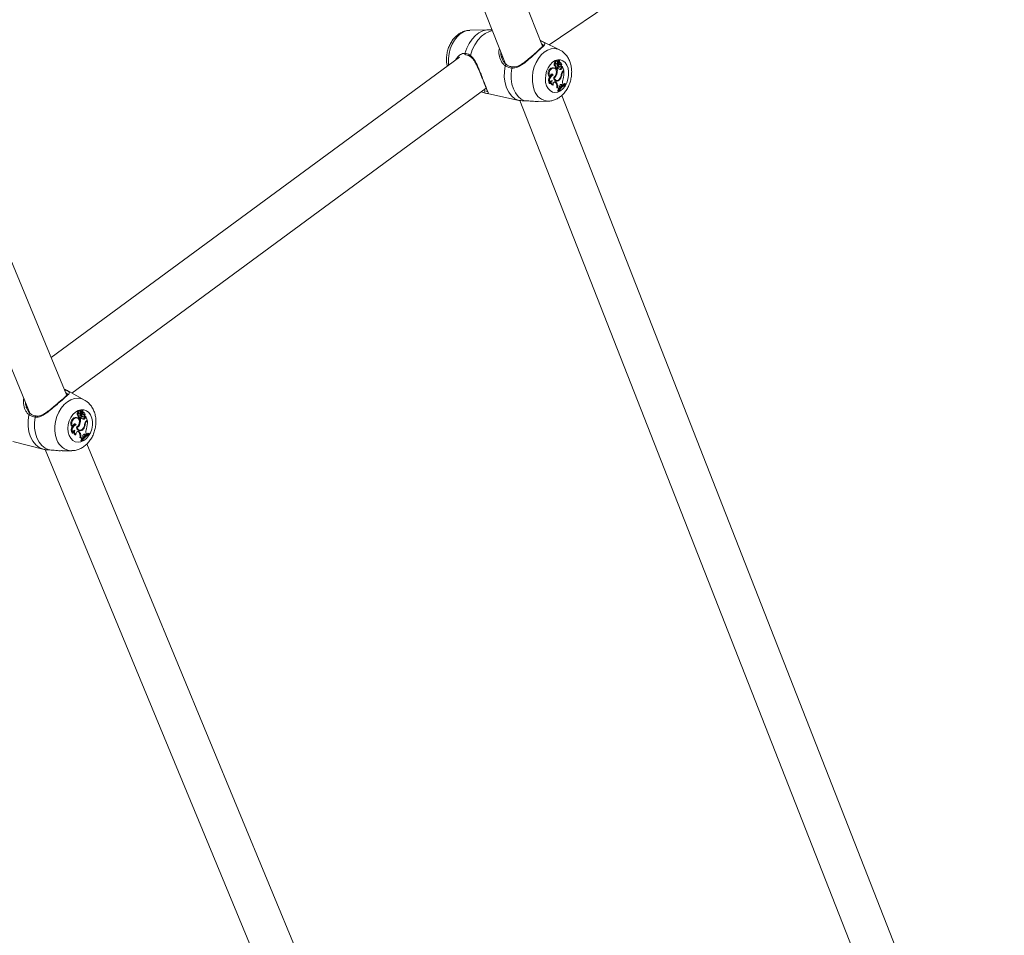
# Model space of a CAD drawing. Units: millimetres. Extents: x 0 to 59.4, y 0 to 42.1.
# Drawn here: x 23.5 to 24.4, y 15.4 to 16.2 of the extents above; entities that cross this region are included whole.
import ezdxf

# ---------------------------------------------------------------- set-up
doc = ezdxf.new("R2010")
doc.units = ezdxf.units.MM
doc.layers.add('LE_NORM', color=179, linetype='Continuous', lineweight=40)
doc.styles.add('SLDTEXTSTYLE0', font='TXT', dxfattribs={"width": 0.605})
doc.dimstyles.new('SLDDIMSTYLE0', dxfattribs={"dimtxt": 0.35, "dimasz": 0.3, "dimexe": 0, "dimexo": 0.0625, "dimgap": 0.0875, "dimtad": 1, "dimdec": 0, "dimlfac": 45, "dimrnd": 1e-09, "dimzin": 12, "dimdsep": 46, "dimtxsty": 'SLDTEXTSTYLE0', "dimsah": 1, "dimcen": 0.09, "dimadec": 0, "dimazin": 3, "dimtfac": 1, "dimtofl": 0, "dimtmove": 0, "dimatfit": 3, "dimfxl": 0, "dimfrac": 2, "dimtolj": 1, "dimtzin": 12, "dimarcsym": 0})

# ---------------------------------------------------------------- blocks, each defined once
blk = doc.blocks.new('_D')
at = {"layer": 'LE_NORM'}
for p, q in [((15.81421, 19.04816), (14.30879, 18.179)), ((14.39458, 18.22853), (22.26296, 4.6001)), ((23.68259, 5.41973), (22.17717, 4.55057)), ((22.26296, 4.6001), (23.06441, 3.21193))]:
    blk.add_line(p, q, dxfattribs=at)
for points in [[(14.39458, 18.22853), (14.45798, 17.91872), (14.63118, 18.01872)], [(22.26296, 4.6001), (22.19956, 4.90991), (22.02635, 4.80991)]]:
    blk.add_solid(points, dxfattribs=at)
at = {"layer": 'LE_NORM', "insert": (22.99479, 4.23487, 0.00022), "char_height": 0.35, "attachment_point": 1, "rotation": 300, "style": 'SLDTEXTSTYLE0'}
blk.add_mtext('708', dxfattribs=at)
blk = doc.blocks.new('_D_1')
at = {"layer": 'LE_NORM'}
for p, q in [((25.35139, 23.83013), (14.91588, 29.85508)), ((15.00166, 29.80555), (3.79727, 10.39897)), ((14.14699, 4.42355), (3.71148, 10.4485))]:
    blk.add_line(p, q, dxfattribs=at)
for points in [[(15.00166, 29.80555), (14.76506, 29.59574), (14.93827, 29.49574)], [(3.79727, 10.39897), (4.03387, 10.60878), (3.86067, 10.70878)]]:
    blk.add_solid(points, dxfattribs=at)
at = {"layer": 'LE_NORM', "insert": (8.72376, 19.83424, -0.60108), "char_height": 0.35, "attachment_point": 1, "rotation": 60, "style": 'SLDTEXTSTYLE0'}
blk.add_mtext('1008', dxfattribs=at)
blk = doc.blocks.new('_D_2')
at = {"layer": 'LE_NORM'}
for p, q in [((7.07589, 13.27877), (7.07589, 25.52625)), ((29.48468, 13.27877), (29.48468, 25.52625)), ((7.07589, 25.42719), (29.48468, 25.42719))]:
    blk.add_line(p, q, dxfattribs=at)
for points in [[(7.07589, 25.42719), (7.37589, 25.32719), (7.37589, 25.52719)], [(29.48468, 25.42719), (29.18468, 25.52719), (29.18468, 25.32719)]]:
    blk.add_solid(points, dxfattribs=at)
at = {"layer": 'LE_NORM', "insert": (17.71032, 25.87836, -0.60108), "char_height": 0.35, "attachment_point": 1, "style": 'SLDTEXTSTYLE0'}
blk.add_mtext('1008', dxfattribs=at)
blk = doc.blocks.new('_D_3')
at = {"layer": 'LE_NORM'}
for p, q in [((14.31857, 22.03493), (24.70555, 28.03186)), ((24.61976, 27.98233), (35.82415, 8.57574)), ((25.52296, 2.62835), (35.90994, 8.62527))]:
    blk.add_line(p, q, dxfattribs=at)
for points in [[(24.61976, 27.98233), (24.68316, 27.67252), (24.85636, 27.77252)], [(35.82415, 8.57574), (35.76076, 8.88555), (35.58755, 8.78555)]]:
    blk.add_solid(points, dxfattribs=at)
at = {"layer": 'LE_NORM', "insert": (30.3277, 18.99823, -0.60108), "char_height": 0.35, "attachment_point": 1, "rotation": 300, "style": 'SLDTEXTSTYLE0'}
blk.add_mtext('1008', dxfattribs=at)

msp = doc.modelspace()

# ---------------------------------------------------------------- linework, layer by layer
at = {"color": 7, "linetype": 'Continuous', "lineweight": 15}
for p, q in [((23.58153, 17.11505), (23.94762, 16.18129)), ((23.97987, 16.19647), (23.61806, 17.1193)), ((23.18887, 16.7095), (23.53369, 15.87629)), ((23.56553, 15.89232), (23.22533, 16.71438)), ((23.98568, 16.19786), (24.27737, 16.39531)), ((23.93261, 16.21083), (23.91651, 16.21038)), ((23.99485, 16.19337), (23.98039, 16.20045)), ((23.90767, 16.18712), (23.55193, 15.9252)), ((23.94444, 16.18706), (23.94484, 16.18596)), ((23.98944, 16.1777), (23.98848, 16.1778)), ((23.98926, 16.17754), (23.98848, 16.1778)), ((23.99021, 16.17744), (23.98944, 16.1777)), ((23.99148, 16.18159), (23.9906, 16.18179)), ((23.99079, 16.17934), (23.9916, 16.17927)), ((23.9919, 16.17818), (23.99105, 16.17832)), ((23.99261, 16.18362), (23.99185, 16.18389)), ((23.9929, 16.18159), (23.99371, 16.18151)), ((23.99351, 16.17753), (23.99295, 16.17774)), ((23.99402, 16.18061), (23.99319, 16.18092)), ((23.9944, 16.18402), (23.99364, 16.18429)), ((23.99402, 16.18181), (23.99442, 16.18397)), ((23.99411, 16.17838), (23.99431, 16.17833)), ((23.99493, 16.1783), (23.99411, 16.17838)), ((23.99423, 16.18115), (23.99503, 16.18107)), ((23.99431, 16.17833), (23.99511, 16.17825)), ((23.99441, 16.18237), (23.99469, 16.18388)), ((23.99471, 16.1839), (23.99442, 16.184)), ((23.99481, 16.18062), (23.99465, 16.18065)), ((23.99543, 16.18038), (23.99465, 16.18065)), ((23.99557, 16.18035), (23.99481, 16.18062)), ((23.99577, 16.18215), (23.99514, 16.18237)), ((23.99546, 16.1822), (23.9953, 16.18226)), ((23.99601, 16.17977), (23.99646, 16.17973)), ((23.99629, 16.17813), (23.99646, 16.17896)), ((23.99714, 16.17795), (23.99629, 16.17813)), ((23.99653, 16.17974), (23.99646, 16.17973)), ((23.9973, 16.17867), (23.99694, 16.17885)), ((23.99714, 16.17795), (23.9973, 16.17867)), ((23.99852, 16.17554), (23.9973, 16.17867)), ((23.98652, 16.1699), (23.98582, 16.16982)), ((23.98922, 16.17142), (23.98832, 16.17166)), ((23.9902, 16.16903), (23.98974, 16.16915)), ((23.99161, 16.17752), (23.99241, 16.17745)), ((23.99231, 16.17211), (23.99177, 16.17224)), ((23.99233, 16.17745), (23.99196, 16.17711)), ((23.99282, 16.1769), (23.99196, 16.17711)), ((23.99351, 16.17753), (23.99282, 16.1769)), ((23.99586, 16.1763), (23.99508, 16.17657)), ((23.99685, 16.17203), (23.99638, 16.17212)), ((23.99777, 16.17486), (23.99852, 16.17554)), ((23.99859, 16.17491), (23.99808, 16.17514)), ((23.99812, 16.17448), (23.99859, 16.17491)), ((23.98655, 16.16415), (23.98585, 16.16401)), ((23.98919, 16.16273), (23.9885, 16.16276)), ((23.99096, 16.16529), (23.99064, 16.16555)), ((23.99096, 16.16529), (23.99135, 16.16485)), ((23.99179, 16.1652), (23.99096, 16.16529)), ((23.99218, 16.16476), (23.99135, 16.16485)), ((23.99158, 16.16677), (23.99238, 16.16669)), ((23.99179, 16.1652), (23.99218, 16.16476)), ((23.99515, 16.16763), (23.9946, 16.16779)), ((23.99485, 16.16073), (23.99506, 16.15995)), ((23.9959, 16.16301), (23.99576, 16.16313)), ((23.9959, 16.16301), (23.99645, 16.16243)), ((23.99673, 16.16292), (23.9959, 16.16301)), ((23.99725, 16.16237), (23.99645, 16.16243)), ((23.99673, 16.16292), (23.99725, 16.16237)), ((23.99725, 16.16237), (23.99803, 16.16304)), ((23.99772, 16.16384), (23.99803, 16.16304)), ((24.00005, 16.16378), (23.9993, 16.16407)), ((24.0002, 16.1634), (24.00005, 16.16378)), ((23.57, 15.89435), (23.93083, 16.16002)), ((23.93003, 16.15563), (23.92653, 16.15685)), ((23.93051, 16.15554), (23.93003, 16.15563)), ((23.9305, 16.15551), (23.95815, 16.14951)), ((23.9932, 16.16016), (23.99232, 16.16022)), ((23.99318, 16.15783), (23.99339, 16.15729)), ((23.99405, 16.15766), (23.99318, 16.15783)), ((23.9942, 16.15729), (23.99339, 16.15729)), ((23.99457, 16.1593), (23.99376, 16.15931)), ((23.99405, 16.15766), (23.9942, 16.15729)), ((23.99457, 16.1593), (23.99506, 16.15995)), ((24.35842, 15.23092), (23.99667, 16.1536)), ((23.95816, 16.14955), (23.95924, 16.14932)), ((23.96019, 16.14924), (24.32613, 15.21587)), ((23.97688, 16.14844), (23.98514, 16.14867)), ((23.581, 15.88825), (23.56766, 15.89564)), ((23.56618, 15.89325), (23.56605, 15.89358)), ((23.53031, 15.88232), (23.53073, 15.88093)), ((23.57718, 15.87878), (23.57647, 15.87907)), ((23.57904, 15.87919), (23.57833, 15.87948)), ((23.57864, 15.87698), (23.57906, 15.87914)), ((23.57937, 15.87906), (23.57865, 15.87935)), ((23.57905, 15.87754), (23.57934, 15.87905)), ((23.58054, 15.8773), (23.57983, 15.87759)), ((23.58015, 15.87738), (23.57996, 15.87745)), ((23.5736, 15.87273), (23.57287, 15.87302)), ((23.57473, 15.87259), (23.57402, 15.87287)), ((23.57596, 15.87678), (23.57511, 15.877)), ((23.57529, 15.87456), (23.57605, 15.87446)), ((23.5764, 15.87337), (23.57558, 15.87354)), ((23.57615, 15.87274), (23.57691, 15.87264)), ((23.57691, 15.87264), (23.57655, 15.87233)), ((23.57737, 15.8721), (23.57655, 15.87233)), ((23.57809, 15.87272), (23.57737, 15.8721)), ((23.57809, 15.87272), (23.57752, 15.87297)), ((23.57754, 15.87679), (23.5783, 15.87669)), ((23.57863, 15.87579), (23.57784, 15.87612)), ((23.57882, 15.87359), (23.579, 15.87354)), ((23.57959, 15.87349), (23.57882, 15.87359)), ((23.57892, 15.87635), (23.57968, 15.87625)), ((23.579, 15.87354), (23.57976, 15.87344)), ((23.57959, 15.8758), (23.57939, 15.87585)), ((23.58012, 15.87556), (23.57939, 15.87585)), ((23.5803, 15.87552), (23.57959, 15.8758)), ((23.58057, 15.87149), (23.57984, 15.87178)), ((23.58073, 15.87497), (23.58121, 15.87491)), ((23.58111, 15.87333), (23.5813, 15.87416)), ((23.58192, 15.87313), (23.58111, 15.87333)), ((23.58128, 15.87492), (23.58121, 15.87491)), ((23.58209, 15.87384), (23.58175, 15.87404)), ((23.58192, 15.87313), (23.58209, 15.87384)), ((23.58338, 15.87073), (23.58209, 15.87384)), ((23.58258, 15.87005), (23.58338, 15.87073)), ((23.58345, 15.8701), (23.58294, 15.87036)), ((23.58296, 15.86967), (23.58345, 15.8701)), ((23.57071, 15.86512), (23.57006, 15.86506)), ((23.57356, 15.86664), (23.5727, 15.8669)), ((23.57459, 15.86425), (23.57409, 15.86439)), ((23.57548, 15.86054), (23.57514, 15.86079)), ((23.57548, 15.86054), (23.57589, 15.8601)), ((23.57627, 15.86042), (23.57548, 15.86054)), ((23.57605, 15.86202), (23.57681, 15.86192)), ((23.57682, 15.86732), (23.57626, 15.86747)), ((23.57627, 15.86042), (23.57668, 15.85999)), ((23.57982, 15.86284), (23.57926, 15.86303)), ((23.58161, 15.86723), (23.58112, 15.86734)), ((23.51858, 15.85209), (23.54462, 15.84539)), ((23.57074, 15.85939), (23.57008, 15.85927)), ((23.57352, 15.85797), (23.57288, 15.85802)), ((23.57668, 15.85999), (23.57589, 15.8601)), ((23.57775, 15.8554), (23.57692, 15.85548)), ((23.57782, 15.8531), (23.57804, 15.85256)), ((23.57865, 15.85291), (23.57782, 15.8531)), ((23.5788, 15.85253), (23.57804, 15.85256)), ((23.5792, 15.85454), (23.57843, 15.85457)), ((23.57865, 15.85291), (23.5788, 15.85253)), ((23.5792, 15.85454), (23.57971, 15.85519)), ((23.57949, 15.85596), (23.57971, 15.85519)), ((23.58069, 15.85825), (23.58052, 15.85839)), ((23.58069, 15.85825), (23.58127, 15.85767)), ((23.58148, 15.85814), (23.58069, 15.85825)), ((23.58203, 15.8576), (23.58127, 15.85767)), ((23.58148, 15.85814), (23.58203, 15.8576)), ((23.58203, 15.8576), (23.58285, 15.85826)), ((23.58252, 15.85906), (23.58285, 15.85826)), ((23.58498, 15.859), (23.58428, 15.85931)), ((23.58514, 15.85862), (23.58498, 15.859)), ((23.54463, 15.84541), (23.54499, 15.8453)), ((23.54659, 15.84511), (23.89143, 15.01184)), ((23.5616, 15.84407), (23.56964, 15.84409)), ((23.92315, 15.02819), (23.58303, 15.85006))]:
    msp.add_line(p, q, dxfattribs=at)
at = {"color": 8, "linetype": 'Continuous', "lineweight": 15}
for p, q in [((23.97901, 16.20103), (23.98039, 16.20045)), ((23.99349, 16.18231), (23.99282, 16.18246)), ((23.99441, 16.18237), (23.99414, 16.18242)), ((23.99812, 16.17448), (23.99756, 16.17465)), ((23.9283, 16.15815), (23.92975, 16.15763)), ((23.56527, 15.8967), (23.56766, 15.89564)), ((23.57808, 15.87749), (23.57739, 15.87767)), ((23.57905, 15.87754), (23.57876, 15.87761)), ((23.58296, 15.86967), (23.58239, 15.86987))]:
    msp.add_line(p, q, dxfattribs=at)
at = {"color": 8, "linetype": 'Continuous', "lineweight": 15, "flags": 128}
for points in [[(23.89814, 16.1801), (23.89798, 16.18177), (23.89798, 16.18594), (23.89853, 16.19017), (23.89961, 16.19431), (23.9012, 16.19821), (23.90323, 16.20175), (23.90563, 16.2048), (23.90833, 16.20726), (23.91123, 16.20905), (23.91423, 16.2101), (23.91651, 16.21038)], [(23.91234, 16.19032), (23.91392, 16.19484), (23.91601, 16.19902), (23.91854, 16.20272), (23.92144, 16.20583), (23.9246, 16.20825), (23.92794, 16.2099), (23.93134, 16.21073), (23.9326, 16.21083)], [(23.91715, 16.18847), (23.91876, 16.19334), (23.92093, 16.19785), (23.92361, 16.20185), (23.9267, 16.20519), (23.93009, 16.20775), (23.93367, 16.20946), (23.93632, 16.21013)], [(23.97277, 16.15825), (23.97168, 16.1619), (23.97112, 16.16588), (23.97111, 16.17006), (23.97166, 16.17428), (23.97275, 16.17842), (23.97433, 16.18232), (23.97636, 16.18586), (23.97877, 16.18891), (23.98147, 16.19137), (23.98437, 16.19316), (23.98737, 16.19421), (23.99037, 16.19449), (23.99328, 16.194), (23.99494, 16.19332)], [(23.55687, 15.85367), (23.55572, 15.85732), (23.55513, 15.86129), (23.55513, 15.86545), (23.55571, 15.86967), (23.55686, 15.87379), (23.55854, 15.87768), (23.56068, 15.8812), (23.56322, 15.88424), (23.56607, 15.88669), (23.56913, 15.88847), (23.57231, 15.88951), (23.57548, 15.88979), (23.57854, 15.88928), (23.58099, 15.88825)]]:
    msp.add_lwpolyline(points, dxfattribs=at)
at = {"color": 7, "linetype": 'Continuous', "lineweight": 15, "flags": 128}
for points in [[(23.95924, 16.14932), (23.95598, 16.15082), (23.95307, 16.15319), (23.95061, 16.15636), (23.94869, 16.16022), (23.94737, 16.16462), (23.9467, 16.16942), (23.94671, 16.17446), (23.94739, 16.17956)], [(23.9835, 16.16215), (23.9827, 16.16505), (23.98243, 16.16824), (23.98271, 16.17155), (23.98352, 16.1748), (23.98482, 16.17782), (23.98654, 16.18044), (23.98859, 16.18252), (23.99086, 16.18395), (23.99322, 16.18465), (23.99554, 16.18459), (23.99771, 16.18377), (23.9996, 16.18222), (24.00112, 16.18005), (24.00218, 16.17735), (24.00272, 16.17429), (24.00271, 16.17101), (24.00216, 16.16771), (24.0011, 16.16455), (23.99957, 16.16172), (23.99768, 16.15935), (23.9955, 16.15758), (23.99318, 16.15651), (23.99082, 16.15618), (23.98856, 16.15663), (23.98651, 16.15782), (23.9848, 16.1597), (23.9835, 16.16215)], [(23.99148, 16.18159), (23.9912, 16.1813), (23.991, 16.18089), (23.99091, 16.18042), (23.99094, 16.17997), (23.99109, 16.1796), (23.99134, 16.17935), (23.99166, 16.17927), (23.99199, 16.17935)], [(23.99314, 16.18288), (23.99297, 16.18332), (23.99268, 16.18359), (23.99231, 16.18365), (23.99193, 16.18348), (23.99161, 16.18311), (23.99141, 16.18261), (23.99137, 16.18207), (23.99148, 16.18159)], [(23.9919, 16.17818), (23.99196, 16.17784), (23.99212, 16.17759), (23.99234, 16.17746), (23.9926, 16.17747), (23.99285, 16.17762), (23.99306, 16.17789), (23.99318, 16.17823), (23.99321, 16.1786)], [(23.96434, 16.14896), (23.96133, 16.15049), (23.95864, 16.15279), (23.95637, 16.1558), (23.95459, 16.15941), (23.95334, 16.16353), (23.95268, 16.168), (23.95262, 16.1727), (23.95317, 16.17747)], [(23.98922, 16.17142), (23.98894, 16.17191), (23.98854, 16.17221), (23.98808, 16.17229), (23.98759, 16.17213), (23.98715, 16.17176), (23.9868, 16.17122), (23.98658, 16.17058), (23.98652, 16.1699)], [(23.98832, 16.17166), (23.98801, 16.1721), (23.98782, 16.17224)], [(23.98968, 16.16935), (23.99068, 16.17013), (23.99147, 16.17132), (23.99196, 16.17276), (23.99208, 16.17427), (23.99181, 16.17566), (23.99119, 16.17675), (23.9903, 16.1774), (23.98926, 16.17754)], [(23.98968, 16.16935), (23.98992, 16.16823), (23.99038, 16.16728), (23.99102, 16.16657), (23.9918, 16.16615), (23.99266, 16.16606), (23.99355, 16.16628), (23.9944, 16.16682), (23.99515, 16.16763)], [(23.9902, 16.16903), (23.99051, 16.16814), (23.99099, 16.16742), (23.9916, 16.16693), (23.9923, 16.1667), (23.99306, 16.16674), (23.99381, 16.16705), (23.99451, 16.16761), (23.99511, 16.16838)], [(23.99448, 16.17657), (23.99474, 16.17655), (23.99508, 16.17657)], [(23.99179, 16.1652), (23.9914, 16.1655), (23.99094, 16.16559), (23.99045, 16.16548), (23.98999, 16.16516), (23.98961, 16.16468), (23.98933, 16.16407), (23.98918, 16.1634), (23.98919, 16.16273)], [(23.99673, 16.16292), (23.9964, 16.16315), (23.99602, 16.16321), (23.99563, 16.16307), (23.99527, 16.16277), (23.99499, 16.16232), (23.99481, 16.16179), (23.99476, 16.16124), (23.99485, 16.16073)], [(23.9993, 16.16407), (23.99844, 16.16353), (23.99797, 16.1632)], [(23.99418, 16.15933), (23.99383, 16.15883), (23.99318, 16.15783)], [(23.5676, 15.85742), (23.56676, 15.86031), (23.56648, 15.86349), (23.56677, 15.8668), (23.56763, 15.87004), (23.56901, 15.87304), (23.57083, 15.87565), (23.57299, 15.87772), (23.57539, 15.87915), (23.57788, 15.87984), (23.58033, 15.87978), (23.58262, 15.87895), (23.58462, 15.87741), (23.58621, 15.87523), (23.58733, 15.87254), (23.5879, 15.86949), (23.58789, 15.86622), (23.58731, 15.86293), (23.58618, 15.85978), (23.58457, 15.85696), (23.58256, 15.8546), (23.58027, 15.85284), (23.57781, 15.85178), (23.57532, 15.85146), (23.57293, 15.85191), (23.57078, 15.8531), (23.56897, 15.85497), (23.5676, 15.85742)], [(23.57771, 15.87806), (23.57753, 15.8785), (23.57722, 15.87877), (23.57683, 15.87882), (23.57643, 15.87865), (23.57609, 15.87829), (23.57588, 15.87779), (23.57583, 15.87726), (23.57596, 15.87678)], [(23.57865, 15.87935), (23.57864, 15.87935), (23.57863, 15.87935)], [(23.54499, 15.8453), (23.54154, 15.8468), (23.53847, 15.84918), (23.53588, 15.85234), (23.53385, 15.85619), (23.53247, 15.86058), (23.53177, 15.86537), (23.53178, 15.87039), (23.5325, 15.87548)], [(23.54975, 15.84481), (23.54657, 15.84633), (23.54374, 15.84863), (23.54134, 15.85164), (23.53946, 15.85525), (23.53815, 15.85935), (23.53745, 15.86381), (23.5374, 15.8685), (23.53797, 15.87325)], [(23.57402, 15.87287), (23.57399, 15.87289), (23.57287, 15.87302)], [(23.57404, 15.86457), (23.5751, 15.86535), (23.57593, 15.86653), (23.57645, 15.86797), (23.57657, 15.86947), (23.57629, 15.87086), (23.57564, 15.87195), (23.57471, 15.8726), (23.5736, 15.87273)], [(23.57596, 15.87678), (23.57566, 15.87648), (23.57544, 15.87607), (23.57535, 15.87561), (23.57538, 15.87516), (23.57554, 15.87479), (23.57581, 15.87454), (23.57614, 15.87445), (23.57649, 15.87454)], [(23.5764, 15.87337), (23.57646, 15.87304), (23.57662, 15.87278), (23.57686, 15.87265), (23.57713, 15.87266), (23.5774, 15.87281), (23.57761, 15.87308), (23.57775, 15.87342), (23.57777, 15.87378)], [(23.57356, 15.86664), (23.57326, 15.86713), (23.57284, 15.86743), (23.57235, 15.8675), (23.57184, 15.86735), (23.57137, 15.86698), (23.571, 15.86644), (23.57077, 15.8658), (23.57071, 15.86512)], [(23.5727, 15.8669), (23.57238, 15.86733), (23.57217, 15.86748)], [(23.57627, 15.86042), (23.57585, 15.86072), (23.57537, 15.86082), (23.57485, 15.86071), (23.57437, 15.86039), (23.57396, 15.85991), (23.57367, 15.8593), (23.57351, 15.85863), (23.57352, 15.85797)], [(23.57459, 15.86425), (23.57492, 15.86336), (23.57542, 15.86265), (23.57607, 15.86216), (23.57681, 15.86192), (23.57761, 15.86196), (23.5784, 15.86227), (23.57914, 15.86282), (23.57978, 15.86359)], [(23.57887, 15.85457), (23.5785, 15.85409), (23.57782, 15.8531)], [(23.58148, 15.85814), (23.58113, 15.85838), (23.58073, 15.85843), (23.58032, 15.8583), (23.57994, 15.85799), (23.57964, 15.85755), (23.57945, 15.85703), (23.5794, 15.85647), (23.57949, 15.85596)], [(23.58428, 15.85931), (23.58337, 15.85877), (23.5828, 15.85838)]]:
    msp.add_lwpolyline(points, dxfattribs=at)
at = {"color": 8, "linetype": 'Continuous', "lineweight": 15}
for centre, radius, start, end in [((23.97878, 16.20018), 0.000885, 75.22677, 134.24794), ((23.91338, 16.18998), 0.00109, 161.37705, 249.75539), ((23.91785, 16.18796), 0.00086, 143.64278, 228.2379), ((23.94846, 16.17928), 0.00111, 75.01592, 165.41936), ((23.95409, 16.17759), 0.000928, 101.24688, 187.67499), ((23.98551, 16.16193), 0.01326, 196.11298, 268.82603), ((23.56506, 15.89561), 0.00111, 79.48, 160.13003), ((23.53358, 15.87517), 0.00113, 71.16258, 164.23965), ((23.53892, 15.87334), 0.000948, 97.77406, 185.65228), ((23.57013, 15.85807), 0.01397, 198.32873, 268.80724)]:
    msp.add_arc(centre, radius, start, end, dxfattribs=at)
at = {"color": 7, "linetype": 'Continuous', "lineweight": 15}
for centre, radius, start, end in [((23.98985, 16.17291), 0.00508, 105.69935, 217.55511), ((23.99138, 16.18062), 0.0014, 123.48924, 245.41621), ((23.99184, 16.18247), 0.00142, 89.91946, 208.61246), ((23.99388, 16.17873), 0.00286, 168.08882, 188.05619), ((23.99176, 16.17822), 0.00072, 172.03628, 257.88439), ((23.99464, 16.17857), 0.00276, 163.51651, 188.12306), ((23.99491, 16.18108), 0.00252, 134.49245, 207.12619), ((23.99363, 16.18217), 0.00103, 184.45256, 201.40904), ((23.99294, 16.18187), 0.000283, 196.20026, 262.04057), ((23.98996, 16.17806), 0.00329, 9.37501, 34.68863), ((23.99643, 16.18169), 0.00386, 138.14598, 154.41214), ((23.99542, 16.1803), 0.00231, 164.49382, 235.69948), ((23.99452, 16.18204), 0.00106, 165.24529, 200.18243), ((23.99741, 16.18136), 0.00403, 138.7809, 166.33425), ((23.99376, 16.18179), 0.000265, 205.78783, 3.24962), ((23.99361, 16.18421), 0.0000826, 73.24452, 136.52801), ((23.99426, 16.18264), 0.00203, 251.04726, 281.16608), ((23.99432, 16.18185), 0.000714, 208.27782, 262.1151), ((23.99614, 16.18011), 0.00217, 166.82316, 236.30142), ((23.99503, 16.18241), 0.00207, 240.6712, 281.07519), ((23.99522, 16.18199), 0.000892, 154.73656, 272.38988), ((23.99439, 16.18399), 0.0000345, 326.45949, 117.10954), ((23.99606, 16.18347), 0.0014, 163.10494, 244.39405), ((23.99471, 16.18388), 0.0000173, 346.30017, 169.8774), ((23.99503, 16.17938), 0.00108, 264.8608, 68.04265), ((23.99438, 16.18002), 0.00125, 15.16667, 56.91812), ((23.99464, 16.17815), 0.00164, 285.37828, 359.18229), ((23.9953, 16.17986), 0.00123, 354.46159, 92.26724), ((23.99499, 16.18054), 0.00173, 332.66515, 74.47898), ((23.9954, 16.17798), 0.00174, 285.36919, 359.01993), ((23.9965, 16.17896), 0.0000382, 37.48272, 186.0435), ((23.99108, 16.16668), 0.00588, 147.08202, 207.07201), ((23.99061, 16.17274), 0.00498, 105.78424, 214.7813), ((23.99135, 16.16652), 0.00535, 113.50404, 206.24248), ((23.98944, 16.16815), 0.00369, 107.65035, 142.22936), ((23.98695, 16.17352), 0.00555, 305.94198, 345.26661), ((23.98155, 16.17583), 0.01048, 355.08405, 7.03056), ((23.98171, 16.17567), 0.01119, 341.47458, 6.36105), ((23.99561, 16.17868), 0.0024, 208.78096, 276.06361), ((23.98842, 16.17268), 0.00796, 327.26988, 354.34198), ((23.98938, 16.17238), 0.00747, 320.52399, 357.28447), ((24.00119, 16.17138), 0.00488, 134.53255, 173.94771), ((24.0012, 16.17133), 0.00441, 134.303, 170.8934), ((23.97937, 16.17351), 0.01928, 343.41346, 4.16065), ((23.98895, 16.16436), 0.0024, 104.12902, 185.07742), ((23.98972, 16.16512), 0.00266, 158.88544, 242.4734), ((23.99094, 16.16516), 0.003, 149.38946, 234.26665), ((23.99179, 16.16887), 0.00212, 227.67167, 264.30143), ((23.98688, 16.16149), 0.00559, 346.85072, 36.94838), ((23.9917, 16.16897), 0.00265, 262.76379, 303.90865), ((23.98768, 16.16135), 0.00565, 347.8558, 37.10384), ((24.00947, 16.14856), 0.0179, 121.73733, 149.42519), ((24.00973, 16.14805), 0.01807, 121.83877, 149.25388), ((24.00888, 16.14882), 0.01806, 131.26497, 140.43101), ((24.00322, 16.16577), 0.00583, 157.3732, 199.29168), ((23.93039, 16.1567), 0.00113, 124.56476, 251.36999), ((23.99244, 16.15896), 0.00136, 15.04271, 65.04682), ((23.99341, 16.15897), 0.00121, 15.53655, 99.94544), ((23.57635, 15.87766), 0.00141, 85.25903, 208.27224), ((23.57933, 15.87627), 0.00241, 132.09718, 208.37053), ((23.57826, 15.87738), 0.00104, 176.19391, 202.09752), ((23.581, 15.87682), 0.00382, 136.36279, 154.44187), ((23.57904, 15.87722), 0.001, 164.29436, 201.33988), ((23.58189, 15.87649), 0.00394, 136.93318, 165.36558), ((23.5783, 15.8794), 0.0000853, 68.74641, 136.38053), ((23.57987, 15.87717), 0.000902, 155.68362, 274.37257), ((23.57903, 15.87916), 0.0000352, 327.65979, 118.56383), ((23.58069, 15.87864), 0.00138, 163.06053, 246.77256), ((23.57936, 15.87905), 0.0000181, 348.73017, 168.48556), ((23.57977, 15.87571), 0.00171, 332.49014, 76.96838), ((23.57397, 15.86816), 0.00498, 102.73304, 218.41762), ((23.57469, 15.86796), 0.0049, 102.87042, 215.47141), ((23.57584, 15.87582), 0.00138, 121.7171, 246.45413), ((23.57825, 15.87393), 0.0027, 167.56407, 188.46575), ((23.57631, 15.87345), 0.000735, 173.54541, 257.6983), ((23.57898, 15.87376), 0.00261, 162.5229, 188.4993), ((23.56662, 15.87105), 0.01001, 352.77697, 7.31889), ((23.56686, 15.87087), 0.01058, 340.38096, 6.65289), ((23.57463, 15.87323), 0.00319, 9.95509, 36.28013), ((23.57757, 15.87707), 0.000282, 196.36427, 263.07093), ((23.58001, 15.8755), 0.00225, 164.17672, 238.05204), ((23.58029, 15.87405), 0.00257, 211.06475, 276.22653), ((23.57836, 15.87699), 0.000281, 207.55524, 359.74792), ((23.57898, 15.87806), 0.00226, 248.52843, 280.50984), ((23.57903, 15.87709), 0.000749, 212.83205, 261.25493), ((23.5807, 15.8753), 0.00212, 166.69321, 238.5878), ((23.57971, 15.87781), 0.00229, 242.09283, 280.46083), ((23.57953, 15.87417), 0.00241, 257.65676, 277.18361), ((23.57975, 15.87455), 0.00107, 261.83212, 69.42662), ((23.57918, 15.87518), 0.00126, 13.06049, 61.87177), ((23.57945, 15.87339), 0.00166, 283.35426, 357.86818), ((23.58002, 15.87501), 0.00127, 356.14749, 93.6722), ((23.58016, 15.8732), 0.00176, 283.39645, 357.66511), ((23.5858, 15.86654), 0.00476, 132.48978, 173.27835), ((23.58134, 15.87416), 0.0000405, 38.27311, 182.33215), ((23.58587, 15.86648), 0.00432, 132.32491, 170.04207), ((23.56532, 15.86872), 0.01818, 342.3965, 4.35689), ((23.57501, 15.86193), 0.00561, 145.39098, 208.39853), ((23.57541, 15.86175), 0.00523, 110.7148, 206.77105), ((23.57381, 15.86313), 0.00393, 106.45445, 142.32096), ((23.57315, 15.85956), 0.00242, 101.97361, 183.98975), ((23.57417, 15.86046), 0.00276, 159.55578, 242.10379), ((23.57511, 15.86039), 0.0029, 148.16344, 236.72182), ((23.57715, 15.86445), 0.00311, 177.75018, 328.94244), ((23.5715, 15.86884), 0.00554, 303.96552, 344.04563), ((23.57636, 15.86434), 0.00234, 221.56432, 262.56709), ((23.57628, 15.86446), 0.00289, 258.83461, 302.72742), ((23.57347, 15.86792), 0.00764, 325.56587, 353.85924), ((23.57441, 15.86762), 0.00722, 318.58363, 356.88973), ((23.5877, 15.86098), 0.00552, 156.06507, 200.31292), ((23.57172, 15.85675), 0.00535, 346.23167, 38.81482), ((23.57248, 15.85659), 0.0054, 347.3129, 38.96353), ((23.57798, 15.85414), 0.00128, 17.93716, 100.26483), ((23.57708, 15.85416), 0.00142, 16.71295, 61.44742), ((23.59418, 15.8431), 0.01837, 120.03324, 147.71699), ((23.59445, 15.84258), 0.01855, 120.14093, 147.54034), ((23.59366, 15.84331), 0.01858, 129.65057, 139.0445)]:
    msp.add_arc(centre, radius, start, end, dxfattribs=at)
for points, knots in [([(23.91652, 16.21032), (23.91625, 16.21033), (23.91488, 16.21039), (23.91244, 16.20983), (23.90932, 16.20866), (23.90639, 16.20683), (23.9037, 16.20446), (23.90131, 16.20154), (23.8993, 16.19817), (23.89775, 16.19444), (23.89671, 16.19046), (23.89623, 16.18637), (23.89627, 16.18257), (23.89675, 16.18024), (23.89696, 16.17923)], [0, 0, 0, 0, 0.021084, 0.104217, 0.18793, 0.273536, 0.361843, 0.452854, 0.54586, 0.639912, 0.73445, 0.829576, 0.925539, 1, 1, 1, 1]), ([(23.93608, 16.21074), (23.93596, 16.21075), (23.93481, 16.2109), (23.93364, 16.21082), (23.93259, 16.21075)], [0, 0, 0, 0, 0.100143, 1, 1, 1, 1]), ([(23.97901, 16.20103), (23.97995, 16.20054), (23.98091, 16.20004), (23.98189, 16.1993), (23.98233, 16.19857), (23.98129, 16.19714), (23.97861, 16.19462), (23.97477, 16.19113), (23.97033, 16.18708), (23.96554, 16.18289), (23.96076, 16.17936), (23.95648, 16.17743), (23.95406, 16.17746), (23.95317, 16.17747)], [0, 0, 0, 0, 0.0928861, 0.0952191, 0.1905516, 0.3071062, 0.4180082, 0.5301152, 0.6302277, 0.7333952, 0.8522909, 0.9450982, 1, 1, 1, 1]), ([(23.98065, 16.19749), (23.98065, 16.1975), (23.98066, 16.19754), (23.9804, 16.19702), (23.9796, 16.19613), (23.97828, 16.19483), (23.97679, 16.19344), (23.97564, 16.19239), (23.97523, 16.19202)], [0, 0, 0, 0, 0.080164, 0.262087, 0.454442, 0.663742, 0.878962, 1, 1, 1, 1]), ([(23.97789, 16.20151), (23.97799, 16.20148), (23.97843, 16.20134), (23.97876, 16.20117), (23.97901, 16.20103)], [0, 0, 0, 0, 0.227202, 1, 1, 1, 1]), ([(23.9804, 16.20038), (23.98005, 16.20058), (23.97926, 16.20103), (23.97839, 16.20131), (23.9779, 16.20147)], [0, 0, 0, 0, 0.440668, 1, 1, 1, 1]), ([(23.91234, 16.19032), (23.91368, 16.19005), (23.9153, 16.18972), (23.91689, 16.18865), (23.91715, 16.18847)], [0, 0, 0, 0, 0.832253, 1, 1, 1, 1]), ([(23.91312, 16.18892), (23.91319, 16.18892), (23.9139, 16.18892), (23.91528, 16.18853), (23.91662, 16.1877), (23.91726, 16.1873)], [0, 0, 0, 0, 0.051277, 0.551646, 1, 1, 1, 1]), ([(23.91723, 16.18725), (23.91758, 16.18703), (23.91854, 16.1864), (23.91995, 16.18465), (23.92154, 16.18215), (23.9231, 16.17906), (23.92459, 16.17572), (23.92598, 16.17238), (23.92725, 16.16919), (23.92832, 16.16647), (23.92891, 16.16498), (23.92913, 16.16441)], [0, 0, 0, 0, 0.062157, 0.174448, 0.295445, 0.427788, 0.566124, 0.687735, 0.803073, 0.925799, 1, 1, 1, 1]), ([(23.94879, 16.18041), (23.94843, 16.18064), (23.94744, 16.18129), (23.94606, 16.18304), (23.94487, 16.18503), (23.94448, 16.18646), (23.94434, 16.18697)], [0, 0, 0, 0, 0.170942, 0.474647, 0.810895, 1, 1, 1, 1]), ([(23.97523, 16.19202), (23.97493, 16.19175), (23.97395, 16.19085), (23.97199, 16.18908), (23.96945, 16.18684), (23.96674, 16.18455), (23.9639, 16.18232), (23.96109, 16.18043), (23.95843, 16.17913), (23.95606, 16.17841), (23.95459, 16.17851), (23.9539, 16.17855)], [0, 0, 0, 0, 0.052153, 0.173532, 0.294802, 0.42095, 0.551881, 0.687212, 0.802972, 0.90771, 1, 1, 1, 1]), ([(23.98527, 16.14875), (23.98565, 16.14874), (23.98712, 16.14872), (23.98966, 16.14935), (23.99275, 16.15062), (23.99565, 16.15252), (23.99831, 16.15498), (24.00065, 16.15796), (24.0026, 16.16139), (24.00408, 16.16517), (24.00504, 16.16916), (24.00545, 16.17327), (24.00527, 16.17737), (24.00448, 16.18136), (24.0031, 16.18496), (24.00124, 16.18807), (23.99901, 16.19057), (23.9969, 16.19233), (23.99543, 16.19299), (23.99495, 16.19321)], [0, 0, 0, 0, 0.020479, 0.07883, 0.137731, 0.198067, 0.26033, 0.324455, 0.389886, 0.45596, 0.52237, 0.589221, 0.656681, 0.724942, 0.793847, 0.854804, 0.913951, 0.971549, 1, 1, 1, 1]), ([(23.95317, 16.17747), (23.95142, 16.17784), (23.94932, 16.17829), (23.94767, 16.17937), (23.94739, 16.17956)], [0, 0, 0, 0, 0.832262, 1, 1, 1, 1]), ([(23.9539, 16.17851), (23.9538, 16.17852), (23.95276, 16.17859), (23.95096, 16.17916), (23.94925, 16.17988), (23.94857, 16.18049), (23.94852, 16.18054)], [0, 0, 0, 0, 0.048561, 0.496593, 0.957084, 1, 1, 1, 1]), ([(23.99352, 16.18168), (23.99334, 16.1817), (23.99305, 16.18174), (23.99277, 16.18178), (23.99267, 16.18179)], [0, 0, 0, 0, 0.647617, 1, 1, 1, 1]), ([(23.99438, 16.18402), (23.99435, 16.18402), (23.99425, 16.18406), (23.99397, 16.18414), (23.99372, 16.18421), (23.99355, 16.18426)], [0, 0, 0, 0, 0.078916, 0.394777, 1, 1, 1, 1]), ([(23.99469, 16.18388), (23.99468, 16.18388), (23.99462, 16.1839), (23.99452, 16.18392), (23.99445, 16.18394), (23.99441, 16.18394)], [0, 0, 0, 0, 0.13215, 0.663798, 1, 1, 1, 1]), ([(23.99646, 16.17973), (23.99646, 16.17973), (23.99645, 16.17973), (23.99644, 16.17973), (23.99637, 16.17974), (23.99622, 16.17976), (23.99609, 16.17978), (23.996, 16.1798)], [0, 0, 0, 0, 0.005029, 0.025541, 0.106439, 0.429029, 1, 1, 1, 1]), ([(23.99694, 16.17885), (23.99691, 16.17886), (23.99684, 16.17887), (23.99673, 16.1789), (23.99665, 16.17892), (23.99661, 16.17892), (23.99659, 16.17893), (23.99654, 16.17894), (23.99649, 16.17895), (23.99646, 16.17896)], [0, 0, 0, 0, 0.158255, 0.498947, 0.654043, 0.688235, 0.710588, 0.814404, 1, 1, 1, 1]), ([(23.99694, 16.17885), (23.99694, 16.17885), (23.99694, 16.17885), (23.99694, 16.17885), (23.99693, 16.17886), (23.99691, 16.17886), (23.9969, 16.17886), (23.9969, 16.17887)], [0, 0, 0, 0, 0.011253, 0.043328, 0.165821, 0.659992, 1, 1, 1, 1]), ([(23.92913, 16.16441), (23.92926, 16.16407), (23.92975, 16.16282), (23.93046, 16.16102), (23.93118, 16.1591), (23.93165, 16.15779), (23.93182, 16.15701), (23.93182, 16.15698), (23.93182, 16.15697)], [0, 0, 0, 0, 0.077359, 0.282699, 0.490844, 0.7034, 0.889172, 1, 1, 1, 1]), ([(23.95924, 16.14932), (23.96047, 16.14917), (23.96195, 16.14898), (23.964, 16.14897), (23.96434, 16.14896)], [0, 0, 0, 0, 0.8324406, 1, 1, 1, 1]), ([(23.96434, 16.14896), (23.96592, 16.14891), (23.96753, 16.14885), (23.97112, 16.1486), (23.97374, 16.14831), (23.97622, 16.14851), (23.97687, 16.14856)], [0, 0, 0, 0, 0.413596, 0.423955, 0.848435, 1, 1, 1, 1]), ([(23.56527, 15.8967), (23.56612, 15.89618), (23.56699, 15.89565), (23.56776, 15.89485), (23.56796, 15.89408), (23.56657, 15.89258), (23.56354, 15.89004), (23.55945, 15.88655), (23.55487, 15.88255), (23.55003, 15.87843), (23.54532, 15.87498), (23.54116, 15.87314), (23.53884, 15.87322), (23.53797, 15.87325)], [0, 0, 0, 0, 0.0928863, 0.0952225, 0.190557, 0.3071098, 0.4180124, 0.5301159, 0.6302344, 0.733401, 0.8522962, 0.9450973, 1, 1, 1, 1]), ([(23.56767, 15.89555), (23.56658, 15.89618), (23.5652, 15.897), (23.56368, 15.8975), (23.56334, 15.89761)], [0, 0, 0, 0, 0.7812399, 1, 1, 1, 1]), ([(23.56338, 15.89752), (23.56378, 15.89739), (23.56451, 15.89715), (23.56503, 15.89684), (23.56527, 15.8967)], [0, 0, 0, 0, 0.537746, 1, 1, 1, 1]), ([(23.56094, 15.88824), (23.56031, 15.8877), (23.55894, 15.88653), (23.55656, 15.88448), (23.55394, 15.88225), (23.5512, 15.87999), (23.54836, 15.87781), (23.5456, 15.876), (23.54302, 15.87478), (23.54078, 15.87415), (23.53942, 15.87428), (23.53879, 15.87434)], [0, 0, 0, 0, 0.100429, 0.216257, 0.332168, 0.452563, 0.577551, 0.706413, 0.816015, 0.915811, 1, 1, 1, 1]), ([(23.56624, 15.89337), (23.56628, 15.89333), (23.56646, 15.89315), (23.56629, 15.89338), (23.56638, 15.89328), (23.56586, 15.89261), (23.56483, 15.89162), (23.56329, 15.89026), (23.56193, 15.88909), (23.56104, 15.88833), (23.56094, 15.88824)], [0, 0, 0, 0, 0.033948, 0.170008, 0.316605, 0.47219, 0.630163, 0.8023, 0.976018, 1, 1, 1, 1]), ([(23.5699, 15.84417), (23.57064, 15.84418), (23.57249, 15.84421), (23.57541, 15.84501), (23.57858, 15.84643), (23.58154, 15.84848), (23.58422, 15.85108), (23.58656, 15.85418), (23.58847, 15.85771), (23.58988, 15.86155), (23.59074, 15.86558), (23.59102, 15.8697), (23.59067, 15.87379), (23.58968, 15.87772), (23.5881, 15.88122), (23.58604, 15.88417), (23.58372, 15.88656), (23.58187, 15.88767), (23.58097, 15.88821)], [0, 0, 0, 0, 0.0389961, 0.0989059, 0.159628, 0.2217696, 0.2855465, 0.3507512, 0.4169164, 0.4836331, 0.5507556, 0.6183645, 0.6865612, 0.7553228, 0.8241593, 0.8848724, 0.9441486, 1, 1, 1, 1]), ([(23.53399, 15.8763), (23.53365, 15.87655), (23.53272, 15.87722), (23.53147, 15.87903), (23.5305, 15.88079), (23.53023, 15.88196), (23.53017, 15.88221)], [0, 0, 0, 0, 0.194507, 0.52933, 0.899775, 1, 1, 1, 1]), ([(23.57901, 15.87919), (23.57899, 15.87919), (23.57889, 15.87923), (23.57863, 15.87932), (23.57839, 15.8794), (23.57823, 15.87945)], [0, 0, 0, 0, 0.079075, 0.394678, 1, 1, 1, 1]), ([(23.57934, 15.87905), (23.57933, 15.87905), (23.57927, 15.87907), (23.57918, 15.87909), (23.57909, 15.87912), (23.57905, 15.87913)], [0, 0, 0, 0, 0.120508, 0.602681, 1, 1, 1, 1]), ([(23.53797, 15.87325), (23.53631, 15.87366), (23.5343, 15.87416), (23.53276, 15.87529), (23.5325, 15.87548)], [0, 0, 0, 0, 0.832294, 1, 1, 1, 1]), ([(23.53879, 15.8743), (23.53869, 15.87431), (23.5377, 15.8744), (23.53599, 15.875), (23.53439, 15.87576), (23.53378, 15.87639), (23.53373, 15.87644)], [0, 0, 0, 0, 0.048461, 0.496904, 0.958662, 1, 1, 1, 1]), ([(23.57811, 15.87686), (23.57793, 15.87688), (23.57766, 15.87693), (23.57739, 15.87697), (23.5773, 15.87699)], [0, 0, 0, 0, 0.647945, 1, 1, 1, 1]), ([(23.58121, 15.87491), (23.58121, 15.87491), (23.58121, 15.87491), (23.58119, 15.87491), (23.58113, 15.87492), (23.58097, 15.87495), (23.58082, 15.87498), (23.58072, 15.875)], [0, 0, 0, 0, 0.004468, 0.022481, 0.093392, 0.378223, 1, 1, 1, 1]), ([(23.58175, 15.87404), (23.58173, 15.87405), (23.58165, 15.87407), (23.58156, 15.87409), (23.58148, 15.87411), (23.58144, 15.87412), (23.58142, 15.87413), (23.58137, 15.87414), (23.58133, 15.87415), (23.5813, 15.87416)], [0, 0, 0, 0, 0.158481, 0.498997, 0.654283, 0.687776, 0.7102, 0.814539, 1, 1, 1, 1]), ([(23.58175, 15.87404), (23.58175, 15.87404), (23.58175, 15.87404), (23.58175, 15.87404), (23.58174, 15.87404), (23.58173, 15.87405), (23.58171, 15.87405), (23.58171, 15.87406)], [0, 0, 0, 0, 0.008963, 0.035853, 0.148877, 0.606871, 1, 1, 1, 1]), ([(23.54499, 15.8453), (23.54611, 15.84511), (23.54747, 15.84488), (23.54942, 15.84482), (23.54975, 15.84481)], [0, 0, 0, 0, 0.832413, 1, 1, 1, 1]), ([(23.54975, 15.84481), (23.55126, 15.84471), (23.55282, 15.84462), (23.55635, 15.84432), (23.55877, 15.84399), (23.56111, 15.84414), (23.5616, 15.84417)], [0, 0, 0, 0, 0.430372, 0.441173, 0.882881, 1, 1, 1, 1])]:
    msp.add_open_spline(points, degree=3, knots=knots, dxfattribs=at)
at = {"color": 8, "linetype": 'Continuous', "lineweight": 15}
for points, knots in [([(23.98055, 16.19742), (23.98049, 16.19764), (23.9804, 16.198), (23.97938, 16.19853), (23.97897, 16.19874)], [0, 0, 0, 0, 0.600931, 1, 1, 1, 1]), ([(23.90456, 16.18483), (23.90531, 16.18597), (23.90685, 16.18833), (23.90988, 16.19014), (23.91167, 16.19028), (23.91234, 16.19032)], [0, 0, 0, 0, 0.370823, 0.766117, 1, 1, 1, 1]), ([(23.91715, 16.18847), (23.91781, 16.18791), (23.91914, 16.18678), (23.92132, 16.1836), (23.9233, 16.17959), (23.92523, 16.17498), (23.92698, 16.17056), (23.92887, 16.16568), (23.93065, 16.16117), (23.93198, 16.15785), (23.93264, 16.15577), (23.93259, 16.15508), (23.93111, 16.15541), (23.93051, 16.15554)], [0, 0, 0, 0, 0.058747, 0.119767, 0.239306, 0.309807, 0.382897, 0.48397, 0.585435, 0.682645, 0.789221, 0.915451, 1, 1, 1, 1]), ([(23.94739, 16.17956), (23.94672, 16.18011), (23.94535, 16.18125), (23.94328, 16.18441), (23.94202, 16.18825), (23.94176, 16.19207), (23.9422, 16.1939), (23.94239, 16.19465)], [0, 0, 0, 0, 0.16378, 0.333881, 0.667149, 0.863686, 1, 1, 1, 1]), ([(23.94362, 16.19151), (23.9436, 16.19063), (23.94358, 16.18909), (23.94418, 16.18767), (23.94444, 16.18706)], [0, 0, 0, 0, 0.570932, 1, 1, 1, 1]), ([(23.92975, 16.15763), (23.93057, 16.15737), (23.93176, 16.15701), (23.93183, 16.15735), (23.93185, 16.15746)], [0, 0, 0, 0, 0.688132, 1, 1, 1, 1]), ([(23.56605, 15.89358), (23.56604, 15.89363), (23.56596, 15.89394), (23.56518, 15.89438), (23.56453, 15.89475)], [0, 0, 0, 0, 0.158157, 1, 1, 1, 1]), ([(23.5325, 15.87548), (23.53187, 15.87605), (23.5306, 15.87723), (23.52873, 15.88044), (23.52771, 15.88433), (23.52759, 15.88783), (23.52801, 15.88933), (23.52812, 15.88975)], [0, 0, 0, 0, 0.174638, 0.355996, 0.711307, 0.920866, 1, 1, 1, 1]), ([(23.52949, 15.88643), (23.52948, 15.88594), (23.52943, 15.88451), (23.52996, 15.88319), (23.53031, 15.88232)], [0, 0, 0, 0, 0.340505, 1, 1, 1, 1])]:
    msp.add_open_spline(points, degree=3, knots=knots, dxfattribs=at)

# ---------------------------------------------------------------- dimensions: what is measured, and where the dimension line sits
at = {"layer": 'LE_NORM'}
for base, p1, p2, angle, picture, middle in [((3.79727, 10.39897), (25.43718, 23.7806), (14.23278, 4.37402), 60, '_D_1', (9.39947, 20.10226)), ((35.82415, 8.57574), (14.23278, 21.9854), (25.43718, 2.57882), 300, '_D_3', (30.22196, 18.27903)), ((22.26296, 4.6001), (15.9, 19.09769), (23.76838, 5.46926), 300, '_D', (22.83424, 3.61061))]:
    dim = msp.add_linear_dim(base=base, p1=p1, p2=p2, angle=angle, dimstyle='SLDDIMSTYLE0', dxfattribs=at)
    dim.commit()
    dim.dimension.update_dxf_attribs({"geometry": picture, "text_midpoint": middle, "dimtype": 160})
dim = msp.add_linear_dim(base=(29.48468, 25.42719), p1=(7.07589, 13.17971), p2=(29.48468, 13.17971), dimstyle='SLDDIMSTYLE0', dxfattribs=at)
dim.commit()
dim.dimension.update_dxf_attribs({"geometry": '_D_2', "text_midpoint": (18.28029, 25.42719), "dimtype": 160})

doc.saveas('drawing.dxf')
